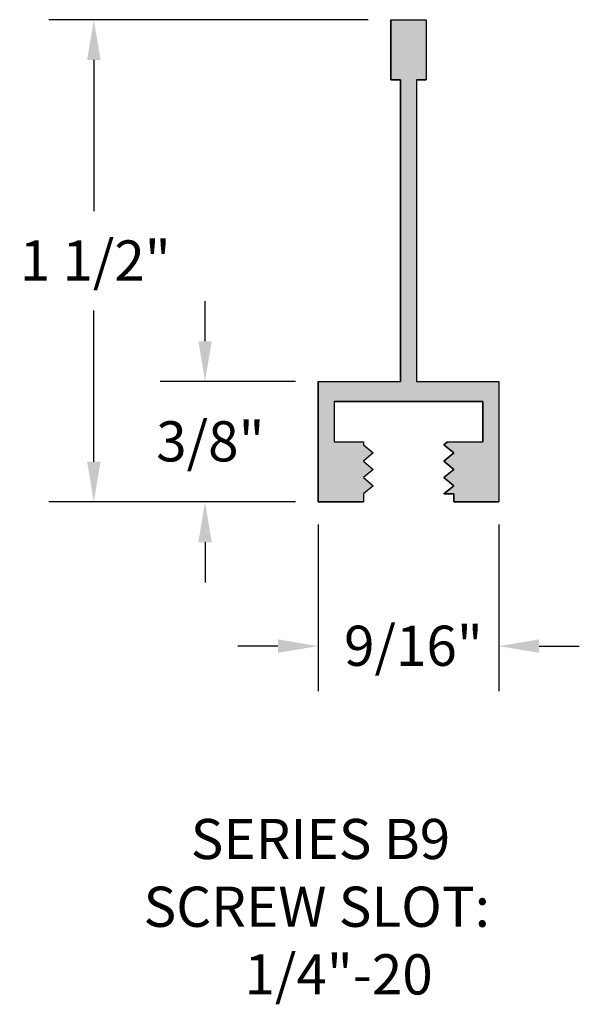
# Model space of a CAD drawing. Extents: x 14.3 to 23.9, y 5.6 to 25.7.
# Drawn here: x 22.2 to 23.9, y 16.1 to 19.2 of the extents above; entities that cross this region are included whole.
import ezdxf

# ---------------------------------------------------------------- set-up
doc = ezdxf.new("R2010")
doc.units = 0
doc.header["$PDMODE"] = 3
doc.layers.get('0').update_dxf_attribs({"linetype": 'CONTINUOUS'})
doc.layers.get('DEFPOINTS').update_dxf_attribs({"color": 252, "linetype": 'CONTINUOUS'})
doc.layers.add('DIM', color=1, linetype='CONTINUOUS')
doc.layers.add('HATCH', color=2, linetype='CONTINUOUS')
doc.styles.add('STD', font='txt')
doc.dimstyles.get("Standard").update_dxf_attribs({"dimtxt": 0.18, "dimasz": 0.18, "dimexe": 0.18, "dimexo": 0.0625, "dimgap": 0.09, "dimtad": 0, "dimtih": 1, "dimtoh": 1, "dimzin": 0, "dimcen": 0.09, "dimazin": 3, "dimtfac": 1, "dimtofl": 0, "dimtmove": 0, "dimatfit": 3})

# ---------------------------------------------------------------- blocks, each defined once
blk = doc.blocks.new('*U205')
at = {"layer": 'HATCH', "linetype": 'CONTINUOUS'}
for p, q in [((23.3497, 19.1778), (23.4597, 19.1778)), ((23.3497, 19.1778), (23.3497, 18.9903)), ((23.4597, 19.1778), (23.4597, 18.9903)), ((23.3497, 18.9903), (23.3797, 18.9903)), ((23.3797, 18.9903), (23.3797, 18.0528)), ((23.4297, 18.9903), (23.4597, 18.9903)), ((23.4297, 18.9903), (23.4297, 18.0528)), ((23.1235, 18.0528), (23.3797, 18.0528)), ((23.1235, 18.0528), (23.1235, 17.9903)), ((23.4297, 18.0528), (23.686, 18.0528)), ((23.686, 18.0528), (23.686, 17.9903)), ((23.1235, 17.9903), (23.1235, 17.8653)), ((23.1735, 17.9903), (23.636, 17.9903)), ((23.1735, 17.9903), (23.1735, 17.8653)), ((23.636, 17.9903), (23.636, 17.8653)), ((23.686, 17.9903), (23.686, 17.8653)), ((23.1235, 17.8653), (23.1235, 17.8558)), ((23.1235, 17.8558), (23.1235, 17.8303)), ((23.1735, 17.8653), (23.2642, 17.8653)), ((23.2642, 17.8653), (23.2642, 17.8558)), ((23.2642, 17.8558), (23.2952, 17.8303)), ((23.5258, 17.8653), (23.5142, 17.8558)), ((23.5142, 17.8558), (23.5452, 17.8303)), ((23.5258, 17.8653), (23.636, 17.8653)), ((23.686, 17.8653), (23.686, 17.8558)), ((23.686, 17.8558), (23.686, 17.8303)), ((23.1235, 17.8303), (23.1235, 17.8048)), ((23.2952, 17.8303), (23.2642, 17.8048)), ((23.5452, 17.8303), (23.5142, 17.8048)), ((23.686, 17.8303), (23.686, 17.8048)), ((23.1235, 17.8048), (23.1235, 17.7793)), ((23.2642, 17.8048), (23.2952, 17.7793)), ((23.5142, 17.8048), (23.5452, 17.7793)), ((23.686, 17.8048), (23.686, 17.7793)), ((23.1235, 17.7793), (23.1235, 17.7538)), ((23.2952, 17.7793), (23.2642, 17.7538)), ((23.5452, 17.7793), (23.5142, 17.7538)), ((23.686, 17.7793), (23.686, 17.7538)), ((23.1235, 17.7538), (23.1235, 17.7283)), ((23.2642, 17.7538), (23.2952, 17.7283)), ((23.5142, 17.7538), (23.5452, 17.7283)), ((23.686, 17.7538), (23.686, 17.7283)), ((23.1235, 17.7283), (23.1235, 17.7028)), ((23.1235, 17.7028), (23.1235, 17.6778)), ((23.2952, 17.7283), (23.2642, 17.7028)), ((23.2642, 17.7028), (23.2642, 17.6778)), ((23.5452, 17.7283), (23.5142, 17.7028)), ((23.5142, 17.7028), (23.5452, 17.7028)), ((23.5452, 17.7028), (23.5452, 17.6778)), ((23.686, 17.7283), (23.686, 17.7028)), ((23.686, 17.7028), (23.686, 17.6778)), ((23.1235, 17.6778), (23.2642, 17.6778)), ((23.5452, 17.6778), (23.686, 17.6778))]:
    blk.add_line(p, q, dxfattribs=at)
for points in [[(23.3497, 19.1778), (23.3497, 19.1778), (23.4597, 19.1778)], [(23.3497, 19.1778), (23.3497, 18.9903), (23.4597, 18.9903)], [(23.3497, 18.9903), (23.3497, 18.9903), (23.3797, 18.9903)], [(23.3797, 18.9903), (23.3797, 18.0528), (23.4297, 18.0528)], [(23.4297, 18.9903), (23.4297, 18.9903), (23.4597, 18.9903)], [(23.1235, 18.0528), (23.1235, 18.0528), (23.3797, 18.0528)], [(23.1235, 18.0528), (23.1235, 17.9903), (23.686, 17.9903)], [(23.4297, 18.0528), (23.4297, 18.0528), (23.686, 18.0528)], [(23.1235, 17.9903), (23.1235, 17.8653), (23.1735, 17.8653)], [(23.1735, 17.9903), (23.1735, 17.9903), (23.636, 17.9903)], [(23.636, 17.9903), (23.636, 17.8653), (23.686, 17.8653)], [(23.1235, 17.8653), (23.1235, 17.8558), (23.2642, 17.8558)], [(23.1235, 17.8558), (23.1235, 17.8303), (23.2952, 17.8303)], [(23.1735, 17.8653), (23.1735, 17.8653), (23.2642, 17.8653)], [(23.5258, 17.8653), (23.5142, 17.8558), (23.686, 17.8558)], [(23.5142, 17.8558), (23.5452, 17.8303), (23.686, 17.8303)], [(23.5258, 17.8653), (23.5258, 17.8653), (23.636, 17.8653)], [(23.1235, 17.8303), (23.1235, 17.8048), (23.2642, 17.8048)], [(23.5452, 17.8303), (23.5142, 17.8048), (23.686, 17.8048)], [(23.1235, 17.8048), (23.1235, 17.7793), (23.2952, 17.7793)], [(23.5142, 17.8048), (23.5452, 17.7793), (23.686, 17.7793)], [(23.1235, 17.7793), (23.1235, 17.7538), (23.2642, 17.7538)], [(23.5452, 17.7793), (23.5142, 17.7538), (23.686, 17.7538)], [(23.1235, 17.7538), (23.1235, 17.7283), (23.2952, 17.7283)], [(23.5142, 17.7538), (23.5452, 17.7283), (23.686, 17.7283)], [(23.1235, 17.7283), (23.1235, 17.7028), (23.2642, 17.7028)], [(23.1235, 17.7028), (23.1235, 17.6778), (23.2642, 17.6778)], [(23.5452, 17.7283), (23.5142, 17.7028), (23.686, 17.7028)], [(23.5142, 17.7028), (23.5142, 17.7028), (23.5452, 17.7028)], [(23.5452, 17.7028), (23.5452, 17.6778), (23.686, 17.6778)], [(23.1235, 17.6778), (23.1235, 17.6778), (23.2642, 17.6778)], [(23.5452, 17.6778), (23.5452, 17.6778), (23.686, 17.6778)]]:
    blk.add_solid(points, dxfattribs=at)
at = {"layer": 'HATCH', "linetype": 'CONTINUOUS', "extrusion": (0, 0, -1)}
for points in [[(-23.3497, 19.1778), (-23.4597, 19.1778), (-23.4597, 18.9903)], [(-23.3797, 18.9903), (-23.4297, 18.9903), (-23.4297, 18.0528)], [(-23.1235, 18.0528), (-23.686, 18.0528), (-23.686, 17.9903)], [(-23.1235, 17.9903), (-23.1735, 17.9903), (-23.1735, 17.8653)], [(-23.636, 17.9903), (-23.686, 17.9903), (-23.686, 17.8653)], [(-23.1235, 17.8653), (-23.2642, 17.8653), (-23.2642, 17.8558)], [(-23.1235, 17.8558), (-23.2642, 17.8558), (-23.2952, 17.8303)], [(-23.5142, 17.8558), (-23.686, 17.8558), (-23.686, 17.8303)], [(-23.5258, 17.8653), (-23.686, 17.8653), (-23.686, 17.8558)], [(-23.1235, 17.8303), (-23.2952, 17.8303), (-23.2642, 17.8048)], [(-23.5452, 17.8303), (-23.686, 17.8303), (-23.686, 17.8048)], [(-23.1235, 17.8048), (-23.2642, 17.8048), (-23.2952, 17.7793)], [(-23.5142, 17.8048), (-23.686, 17.8048), (-23.686, 17.7793)], [(-23.1235, 17.7793), (-23.2952, 17.7793), (-23.2642, 17.7538)], [(-23.5452, 17.7793), (-23.686, 17.7793), (-23.686, 17.7538)], [(-23.1235, 17.7538), (-23.2642, 17.7538), (-23.2952, 17.7283)], [(-23.5142, 17.7538), (-23.686, 17.7538), (-23.686, 17.7283)], [(-23.1235, 17.7283), (-23.2952, 17.7283), (-23.2642, 17.7028)], [(-23.1235, 17.7028), (-23.2642, 17.7028), (-23.2642, 17.6778)], [(-23.5452, 17.7283), (-23.686, 17.7283), (-23.686, 17.7028)], [(-23.5452, 17.7028), (-23.686, 17.7028), (-23.686, 17.6778)]]:
    blk.add_solid(points, dxfattribs=at)
blk = doc.blocks.new('*U219')
at = {"layer": 'DIM', "style": 'STD'}
for s, p in [('SERIES B9', (22.7271, 16.5671)), ('SCREW SLOT:', (22.5806, 16.3565)), ('1/4"-20', (22.8946, 16.1461))]:
    blk.add_text(s, height=0.125, dxfattribs=at).set_placement(p)
blk = doc.blocks.new('*U60')
at = {"layer": 'DIM', "style": 'STD'}
blk.add_text('1 1/2"', height=0.125, dxfattribs=at).set_placement((22.1953, 18.3664))
blk = doc.blocks.new('*D59')
at = {"layer": 'DEFPOINTS', "color": 0}
for p in [(23.3497, 19.1778), (22.4259, 17.6778), (23.1235, 17.6778)]:
    blk.add_point(p, dxfattribs=at)
at = {"layer": 'DIM', "color": 3}
for p, q in [((23.2797, 19.1778), (22.2859, 19.1778)), ((23.0535, 17.6778), (22.2859, 17.6778))]:
    blk.add_line(p, q, dxfattribs=at)
at = {"layer": 'DIM', "color": 2}
for p, q in [((22.4259, 19.0528), (22.4259, 18.5825)), ((22.4259, 17.8028), (22.4259, 18.2732))]:
    blk.add_line(p, q, dxfattribs=at)
for points in [[(22.405, 19.0528), (22.4467, 19.0528), (22.4259, 19.1778)], [(22.405, 17.8028), (22.4467, 17.8028), (22.4259, 17.6778)]]:
    blk.add_solid(points, dxfattribs=at)
blk.add_blockref('*U60', (0, 0))
blk = doc.blocks.new('*U68')
at = {"layer": 'DIM', "style": 'STD'}
blk.add_text('9/16"', height=0.125, dxfattribs=at).set_placement((23.2043, 17.1682))
blk = doc.blocks.new('*D67')
at = {"layer": 'DEFPOINTS', "color": 0}
for p in [(23.1235, 17.6778), (23.686, 17.6778), (23.686, 17.2297)]:
    blk.add_point(p, dxfattribs=at)
at = {"layer": 'DIM', "color": 3}
for p, q in [((23.1235, 17.6078), (23.1235, 17.0897)), ((23.686, 17.6078), (23.686, 17.0897))]:
    blk.add_line(p, q, dxfattribs=at)
at = {"layer": 'DIM', "color": 2}
for p, q in [((22.9985, 17.2297), (22.8735, 17.2297)), ((23.811, 17.2297), (23.936, 17.2297))]:
    blk.add_line(p, q, dxfattribs=at)
for points in [[(22.9985, 17.2505), (22.9985, 17.2088), (23.1235, 17.2297)], [(23.811, 17.2505), (23.811, 17.2088), (23.686, 17.2297)]]:
    blk.add_solid(points, dxfattribs=at)
blk.add_blockref('*U68', (0, 0))
blk = doc.blocks.new('*U124')
at = {"layer": 'DIM', "style": 'STD'}
blk.add_text('3/8"', height=0.125, dxfattribs=at).set_placement((22.6199, 17.8039))
blk = doc.blocks.new('*D123')
at = {"layer": 'DEFPOINTS', "color": 0}
for p in [(23.1235, 18.0528), (22.7719, 17.6778), (23.1235, 17.6778)]:
    blk.add_point(p, dxfattribs=at)
at = {"layer": 'DIM', "color": 2}
for p, q in [((22.7719, 18.1778), (22.7719, 18.3028)), ((22.7719, 17.5528), (22.7719, 17.4278))]:
    blk.add_line(p, q, dxfattribs=at)
at = {"layer": 'DIM', "color": 3}
for p, q in [((23.0535, 18.0528), (22.6319, 18.0528)), ((23.0535, 17.6778), (22.6319, 17.6778))]:
    blk.add_line(p, q, dxfattribs=at)
at = {"layer": 'DIM', "color": 2}
for points in [[(22.751, 18.1778), (22.7927, 18.1778), (22.7719, 18.0528)], [(22.751, 17.5528), (22.7927, 17.5528), (22.7719, 17.6778)]]:
    blk.add_solid(points, dxfattribs=at)
blk.add_blockref('*U124', (0, 0))

msp = doc.modelspace()

# ---------------------------------------------------------------- linework, layer by layer
msp.add_lwpolyline([(23.26425, 17.85582), (23.29525, 17.83032), (23.26425, 17.80482), (23.29525, 17.77932), (23.26425, 17.75382), (23.29525, 17.72832), (23.26425, 17.70282), (23.26425, 17.67782), (23.1235, 17.67782), (23.1235, 18.05282), (23.37975, 18.05282), (23.37975, 18.99032), (23.34975, 18.99032), (23.34975, 19.17782), (23.45975, 19.17782), (23.45975, 18.99032), (23.42975, 18.99032), (23.42975, 18.05282), (23.686, 18.05282), (23.686, 17.67782), (23.54525, 17.67782), (23.54525, 17.70282), (23.51425, 17.70282), (23.54525, 17.72832), (23.51425, 17.75382), (23.54525, 17.77932), (23.51425, 17.80482), (23.54525, 17.83032), (23.51425, 17.85582), (23.5258, 17.86532), (23.636, 17.86532), (23.636, 17.99032), (23.1735, 17.99032), (23.1735, 17.86532), (23.26425, 17.86532)], close=True)

# ---------------------------------------------------------------- block references
msp.add_blockref('*U219', (0, 0))
at = {"layer": 'HATCH', "linetype": 'CONTINUOUS'}
msp.add_blockref('*U205', (0, 0), dxfattribs=at)

# ---------------------------------------------------------------- dimensions: what is measured, and where the dimension line sits
at = {"layer": 'DIM'}
for base, p1, p2, picture, middle in [((22.42586, 17.67782), (23.34975, 19.17782), (23.1235, 17.67782), '*D59', (22.42586, 18.42782)), ((22.7718796086, 17.6778192568), (23.1234985082, 18.0528192568), (23.1234985082, 17.6778192568), '*D123', (22.7718796086, 17.8653192568))]:
    dim = msp.add_linear_dim(base=base, p1=p1, p2=p2, angle=90, dimstyle='Standard', dxfattribs=at)
    dim.commit()
    dim.dimension.update_dxf_attribs({"geometry": picture, "text_midpoint": middle})
dim = msp.add_linear_dim(base=(23.686, 17.22967), p1=(23.1235, 17.67782), p2=(23.686, 17.67782), dimstyle='Standard', override={"dimtix": 1}, dxfattribs=at)
dim.commit()
dim.dimension.update_dxf_attribs({"geometry": '*D67', "text_midpoint": (23.40475, 17.22967)})

doc.saveas('drawing.dxf')
